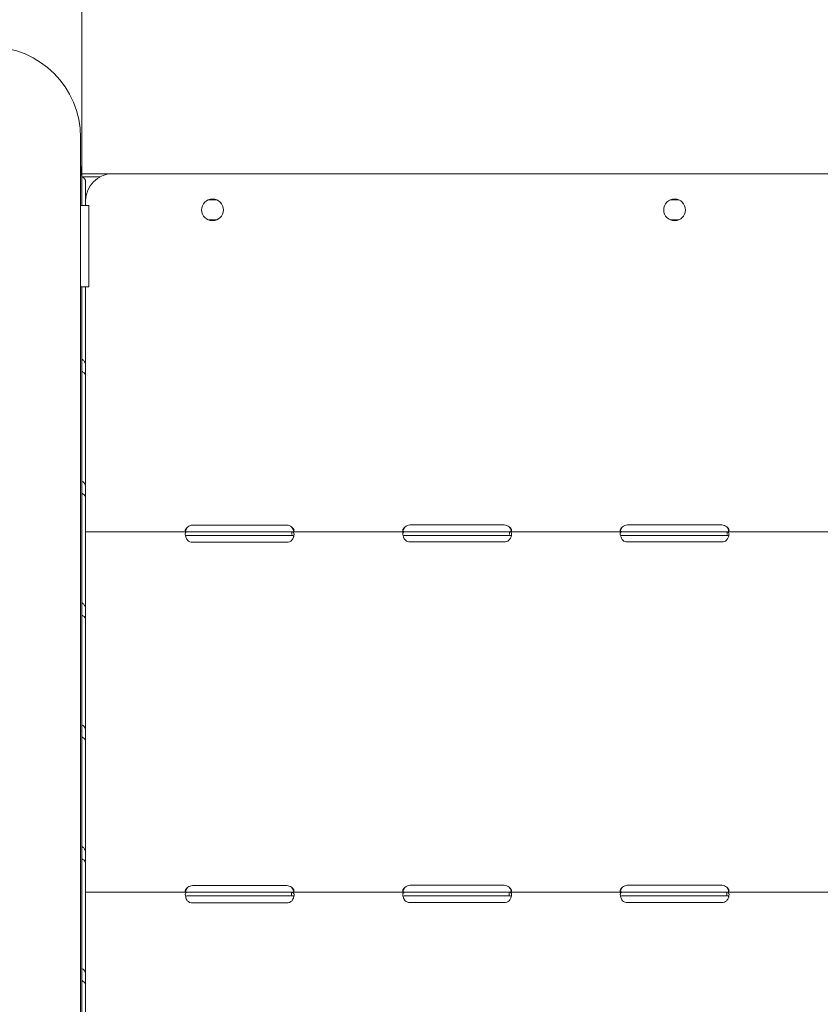
# Model space of a CAD drawing. Units: millimetres. Extents: x 0 to 146557, y 0 to 14215.
# Drawn here: x 142366 to 142807, y 9968 to 10512 of the extents above; entities that cross this region are included whole.
import ezdxf

# ---------------------------------------------------------------- set-up
doc = ezdxf.new("R2010")
doc.units = ezdxf.units.MM

msp = doc.modelspace()

# ---------------------------------------------------------------- linework, layer by layer
at = {"color": 0, "linetype": 'Continuous', "lineweight": 0, "extrusion": (0, 1, 0)}
for p, q in [((142399.95, 10934.69), (142399.95, 10420.72)), ((142399.19, 10446.53), (142399.19, 9937.78)), ((143053.9, 10426.53), (142399.95, 10426.53)), ((142410.13, 10424.88), (142400.21, 10424.88)), ((142416.97, 10426.52), (143036.97, 10426.52)), ((142399.95, 10420.72), (142399.95, 10409.02)), ((142401.97, 10422.17), (142401.97, 10409.02)), ((142469.57, 10412.02), (142474.36, 10412.02)), ((142724.57, 10412.02), (142729.36, 10412.02)), ((142399.19, 10409.02), (142403.76, 10409.02)), ((142403.76, 10364.02), (142403.76, 10409.02)), ((142474.36, 10401.02), (142469.57, 10401.02)), ((142729.36, 10401.02), (142724.57, 10401.02)), ((142399.19, 10364.02), (142403.76, 10364.02)), ((142399.95, 10364.02), (142399.95, 9522.15)), ((142401.97, 10364.02), (142401.97, 10320.67)), ((142399.97, 10320.67), (142399.97, 10317.45)), ((142401.97, 10320.67), (142401.97, 10315.2)), ((142401.97, 10315.2), (142401.97, 10253.43)), ((142399.97, 10253.43), (142399.97, 10250.21)), ((142401.97, 10253.43), (142401.97, 10247.95)), ((142401.97, 10247.95), (142401.97, 10228.91)), ((142460.97, 10232.54), (142512.97, 10232.54)), ((142580.97, 10232.7), (142632.97, 10232.7)), ((142700.97, 10232.7), (142752.97, 10232.7)), ((142458.22, 10228.91), (142401.97, 10228.91)), ((142401.97, 10228.91), (142401.97, 10224.21)), ((142458.22, 10228.91), (142460.97, 10228.91)), ((142458.22, 10226.91), (142460.97, 10226.91)), ((142460.97, 10228.91), (142512.97, 10228.91)), ((142460.97, 10226.91), (142512.97, 10226.91)), ((142512.97, 10228.91), (142515.72, 10228.91)), ((142512.97, 10226.91), (142515.72, 10226.91)), ((142515.72, 10227.33), (142515.72, 10228.91)), ((142578.05, 10228.91), (142515.72, 10228.91)), ((142578.05, 10228.91), (142580.97, 10228.91)), ((142578.05, 10226.91), (142580.97, 10226.91)), ((142580.97, 10228.91), (142632.97, 10228.91)), ((142580.97, 10226.91), (142632.97, 10226.91)), ((142632.97, 10228.91), (142635.88, 10228.91)), ((142632.97, 10226.91), (142635.88, 10226.91)), ((142635.88, 10227.32), (142635.88, 10228.91)), ((142698.06, 10228.91), (142635.88, 10228.91)), ((142698.06, 10228.91), (142700.97, 10228.91)), ((142698.06, 10226.91), (142700.97, 10226.91)), ((142700.97, 10228.91), (142752.97, 10228.91)), ((142700.97, 10226.91), (142752.97, 10226.91)), ((142752.97, 10228.91), (142755.88, 10228.91)), ((142752.97, 10226.91), (142755.88, 10226.91)), ((142755.88, 10227.32), (142755.88, 10228.91)), ((142818.05, 10228.91), (142755.88, 10228.91)), ((142401.97, 10223.42), (142401.97, 10224.21)), ((142401.97, 10223.42), (142401.97, 10186.18)), ((142512.97, 10223.11), (142460.97, 10223.11)), ((142632.97, 10223.28), (142580.97, 10223.28)), ((142752.97, 10223.28), (142700.97, 10223.28)), ((142399.97, 10186.18), (142399.97, 10182.96)), ((142401.97, 10186.18), (142401.97, 10180.71)), ((142401.97, 10180.71), (142401.97, 10118.93)), ((142399.97, 10118.93), (142399.97, 10115.71)), ((142401.97, 10118.93), (142401.97, 10113.46)), ((142401.97, 10113.46), (142401.97, 10051.69)), ((142399.97, 10051.69), (142399.97, 10048.47)), ((142401.97, 10051.69), (142401.97, 10046.22)), ((142401.97, 10046.22), (142401.97, 10030.02)), ((142460.97, 10033.64), (142512.97, 10033.64)), ((142580.97, 10033.81), (142632.97, 10033.81)), ((142700.97, 10033.81), (142752.97, 10033.81)), ((142458.41, 10030.02), (142401.97, 10030.02)), ((142401.97, 10030.02), (142401.97, 10025.32)), ((142458.41, 10030.02), (142460.97, 10030.02)), ((142458.41, 10028.02), (142460.97, 10028.02)), ((142460.97, 10030.02), (142512.97, 10030.02)), ((142460.97, 10028.02), (142512.97, 10028.02)), ((142512.97, 10030.02), (142515.53, 10030.02)), ((142512.97, 10028.02), (142515.53, 10028.02)), ((142515.53, 10028.44), (142515.53, 10030.02)), ((142578.22, 10030.02), (142515.53, 10030.02)), ((142578.22, 10030.02), (142580.97, 10030.02)), ((142578.22, 10028.02), (142580.97, 10028.02)), ((142580.97, 10030.02), (142632.97, 10030.02)), ((142580.97, 10028.02), (142632.97, 10028.02)), ((142632.97, 10030.02), (142635.72, 10030.02)), ((142632.97, 10028.02), (142635.72, 10028.02)), ((142635.72, 10028.44), (142635.72, 10030.02)), ((142698.22, 10030.02), (142635.72, 10030.02)), ((142698.22, 10030.02), (142700.97, 10030.02)), ((142698.22, 10028.02), (142700.97, 10028.02)), ((142700.97, 10030.02), (142752.97, 10030.02)), ((142700.97, 10028.02), (142752.97, 10028.02)), ((142752.97, 10030.02), (142755.71, 10030.02)), ((142752.97, 10028.02), (142755.71, 10028.02)), ((142755.71, 10028.44), (142755.71, 10030.02)), ((142818.22, 10030.02), (142755.71, 10030.02)), ((142401.97, 10024.47), (142401.97, 10025.32)), ((142401.97, 10024.47), (142401.97, 9984.44)), ((142512.97, 10024.06), (142460.97, 10024.06)), ((142632.97, 10024.22), (142580.97, 10024.22)), ((142752.97, 10024.22), (142700.97, 10024.22)), ((142399.97, 9984.44), (142399.97, 9981.22)), ((142401.97, 9984.44), (142401.97, 9978.97)), ((142401.97, 9978.97), (142401.97, 9917.2))]:
    msp.add_line(p, q, dxfattribs=at)
at = {"color": 0, "linetype": 'Continuous', "lineweight": 0, "extrusion": (0, 0, -1)}
for centre in [(-142471.97, 10406.52), (-142726.97, 10406.52)]:
    msp.add_circle(centre, 6, dxfattribs=at)
for centre, radius, start, end in [((-142349.19, 10446.53), 50, 90, 180), ((-142324.95, 10420.72), 75, 171.8619, 180), ((-142416.97, 10411.52), 15, 0, 90), ((-142460.97, 10228.54), 4, 50.1708, 90), ((-142512.97, 10228.54), 4, 90, 129.8292), ((-142580.97, 10228.7), 4, 46.5932, 90), ((-142632.97, 10228.7), 4, 90, 133.4068), ((-142700.97, 10228.7), 4, 46.6638, 90), ((-142752.97, 10228.7), 4, 90, 133.3362), ((-142460.97, 10227.11), 4, 270, 313.4068), ((-142512.97, 10227.11), 4, 226.5932, 270), ((-142580.97, 10227.28), 4, 270, 309.8292), ((-142632.97, 10227.28), 4, 230.1708, 270), ((-142700.97, 10227.28), 4, 270, 309.9048), ((-142752.97, 10227.28), 4, 230.0952, 270), ((-142460.97, 10029.64), 4, 50.1708, 90), ((-142512.97, 10029.64), 4, 90, 129.8292), ((-142580.97, 10029.81), 4, 46.5932, 90), ((-142632.97, 10029.81), 4, 90, 133.4068), ((-142700.97, 10029.81), 4, 46.6638, 90), ((-142752.97, 10029.81), 4, 90, 133.3362), ((-142460.97, 10028.06), 4, 270, 316.7621), ((-142512.97, 10028.06), 4, 223.2379, 270), ((-142580.97, 10028.22), 4, 270, 313.4068), ((-142632.97, 10028.22), 4, 226.5932, 270), ((-142700.97, 10028.22), 4, 270, 313.4773), ((-142752.97, 10028.22), 4, 226.5227, 270)]:
    msp.add_arc(centre, radius, start, end, dxfattribs=at)
msp.add_ellipse((142397.27, 10422.17), major_axis=(4.7, 0), ratio=0.740139, start_param=-0.963817, end_param=0, dxfattribs=at)
at = {"color": 0, "linetype": 'Continuous', "lineweight": 0}
for points, knots in [([(142401.97, 10320.67), (142401.97, 10321.31), (142401.86, 10321.9), (142401.41, 10322.93), (142401.08, 10323.37), (142400.44, 10323.87), (142400.2, 10324), (142399.95, 10324.11)], [0, 0, 0, 0, 0.25, 0.25, 0.5, 0.5, 0.6254297, 0.6254297, 0.6254297, 0.6254297]), ([(142399.95, 10317.46), (142400.15, 10317.34), (142400.34, 10317.22), (142400.97, 10316.77), (142401.33, 10316.44), (142401.83, 10315.79), (142401.97, 10315.47), (142401.97, 10315.2)], [0.3985364, 0.3985364, 0.3985364, 0.3985364, 0.5, 0.5, 0.75, 0.75, 1, 1, 1, 1]), ([(142401.97, 10253.43), (142401.97, 10254.06), (142401.86, 10254.66), (142401.41, 10255.69), (142401.08, 10256.13), (142400.44, 10256.62), (142400.2, 10256.76), (142399.95, 10256.86)], [0, 0, 0, 0, 0.25, 0.25, 0.5, 0.5, 0.6254297, 0.6254297, 0.6254297, 0.6254297]), ([(142399.95, 10250.22), (142400.15, 10250.1), (142400.34, 10249.97), (142400.97, 10249.53), (142401.33, 10249.19), (142401.83, 10248.54), (142401.97, 10248.23), (142401.97, 10247.95)], [0.3985364, 0.3985364, 0.3985364, 0.3985364, 0.5, 0.5, 0.75, 0.75, 1, 1, 1, 1]), ([(142458.41, 10231.61), (142457.96, 10231.33), (142457.62, 10231.01), (142457.26, 10230.52), (142457.16, 10230.36), (142457.06, 10230.11), (142457.04, 10230.03), (142457.01, 10229.92), (142457, 10229.88), (142456.98, 10229.8), (142456.98, 10229.76), (142456.96, 10229.58), (142456.97, 10229.46), (142457.02, 10229.3), (142457.05, 10229.25), (142457.1, 10229.19), (142457.11, 10229.17), (142457.14, 10229.14), (142457.15, 10229.13), (142457.16, 10229.12), (142457.17, 10229.12), (142457.18, 10229.11), (142457.18, 10229.11), (142457.18, 10229.11), (142457.19, 10229.1), (142457.19, 10229.1), (142457.19, 10229.1), (142457.26, 10229.05), (142457.36, 10229.01), (142457.65, 10228.93), (142457.83, 10228.91), (142458.05, 10228.91)], [0, 0, 0, 0, 0.25, 0.25, 0.375, 0.375, 0.4375, 0.4375, 0.46875, 0.46875, 0.5, 0.5, 0.625, 0.625, 0.6875, 0.6875, 0.71875, 0.71875, 0.734375, 0.734375, 0.742188, 0.742188, 0.746094, 0.746094, 0.748047, 0.748047, 0.75, 0.75, 0.875, 0.875, 1, 1, 1, 1]), ([(142458.22, 10228.91), (142457.8, 10228.91), (142457.49, 10228.82), (142457.18, 10228.5), (142457.1, 10228.36), (142457.02, 10228.09), (142457, 10227.99), (142456.98, 10227.83), (142456.98, 10227.77), (142456.97, 10227.69), (142456.97, 10227.66), (142456.97, 10227.61), (142456.97, 10227.6), (142456.97, 10227.57), (142456.97, 10227.57), (142456.97, 10227.55), (142456.97, 10227.54), (142456.97, 10227.08), (142457.07, 10226.55), (142457.49, 10225.41), (142457.8, 10224.8), (142458.22, 10224.21)], [0, 0, 0, 0, 0.25, 0.25, 0.375, 0.375, 0.4375, 0.4375, 0.46875, 0.46875, 0.484375, 0.484375, 0.492188, 0.492188, 0.496094, 0.496094, 0.5, 0.5, 0.75, 0.75, 1, 1, 1, 1]), ([(142458.41, 10231.61), (142457.96, 10231.12), (142457.62, 10230.57), (142457.26, 10229.73), (142457.17, 10229.45), (142457.1, 10229.18)], [0, 0, 0, 0, 0.25, 0.25, 0.370353, 0.370353, 0.370353, 0.370353]), ([(142458.22, 10226.91), (142457.8, 10226.91), (142457.49, 10226.86), (142457.21, 10226.69), (142457.15, 10226.64), (142457.1, 10226.57)], [0, 0, 0, 0, 0.25, 0.25, 0.3385106, 0.3385106, 0.3385106, 0.3385106]), ([(142515.88, 10228.91), (142516.27, 10228.91), (142516.56, 10228.96), (142516.92, 10229.23), (142516.99, 10229.43), (142516.94, 10229.87), (142516.9, 10230.03), (142516.81, 10230.26), (142516.77, 10230.34), (142516.7, 10230.47), (142516.68, 10230.51), (142516.64, 10230.57), (142516.63, 10230.59), (142516.61, 10230.62), (142516.6, 10230.63), (142516.59, 10230.64), (142516.58, 10230.65), (142516.58, 10230.65), (142516.58, 10230.66), (142516.57, 10230.66), (142516.57, 10230.66), (142516.49, 10230.78), (142516.36, 10230.92), (142516.01, 10231.24), (142515.79, 10231.41), (142515.53, 10231.61)], [0, 0, 0, 0, 0.25, 0.25, 0.5, 0.5, 0.625, 0.625, 0.6875, 0.6875, 0.71875, 0.71875, 0.734375, 0.734375, 0.742188, 0.742188, 0.746094, 0.746094, 0.748047, 0.748047, 0.75, 0.75, 0.875, 0.875, 1, 1, 1, 1]), ([(142516.83, 10229.18), (142516.8, 10229.3), (142516.76, 10229.42), (142516.7, 10229.62), (142516.67, 10229.72), (142516.62, 10229.84), (142516.6, 10229.91), (142516.58, 10229.94), (142516.58, 10229.95), (142516.57, 10229.96), (142516.57, 10229.96), (142516.49, 10230.17), (142516.36, 10230.41), (142516.01, 10230.96), (142515.79, 10231.27), (142515.53, 10231.61)], [0.6320889, 0.6320889, 0.6320889, 0.6320889, 0.6875, 0.6875, 0.71875, 0.734375, 0.7421875, 0.7460937, 0.7480469, 0.7480469, 0.75, 0.75, 0.875, 0.875, 1, 1, 1, 1]), ([(142515.72, 10224.21), (142516.13, 10224.72), (142516.45, 10225.29), (142516.76, 10226.16), (142516.84, 10226.44), (142516.91, 10226.87), (142516.93, 10227), (142516.95, 10227.21), (142516.96, 10227.27), (142516.96, 10227.37), (142516.96, 10227.4), (142516.97, 10227.45), (142516.97, 10227.47), (142516.97, 10227.49), (142516.97, 10227.5), (142516.97, 10227.51), (142516.97, 10227.52), (142516.97, 10227.98), (142516.86, 10228.33), (142516.44, 10228.8), (142516.13, 10228.91), (142515.72, 10228.91)], [0, 0, 0, 0, 0.25, 0.25, 0.375, 0.375, 0.4375, 0.4375, 0.46875, 0.46875, 0.484375, 0.484375, 0.492188, 0.492188, 0.496094, 0.496094, 0.5, 0.5, 0.75, 0.75, 1, 1, 1, 1]), ([(142516.85, 10226.53), (142516.8, 10226.6), (142516.73, 10226.66), (142516.44, 10226.84), (142516.13, 10226.91), (142515.72, 10226.91)], [0.6532688, 0.6532688, 0.6532688, 0.6532688, 0.75, 0.75, 1, 1, 1, 1]), ([(142578.22, 10231.61), (142577.8, 10231.31), (142577.49, 10230.99), (142577.18, 10230.49), (142577.1, 10230.32), (142577.02, 10230.08), (142577, 10230), (142576.97, 10229.85), (142576.97, 10229.77), (142576.97, 10229.56), (142576.99, 10229.44), (142577.07, 10229.28), (142577.1, 10229.24), (142577.16, 10229.18), (142577.18, 10229.16), (142577.21, 10229.13), (142577.22, 10229.12), (142577.24, 10229.11), (142577.25, 10229.11), (142577.25, 10229.1), (142577.26, 10229.1), (142577.26, 10229.09), (142577.26, 10229.09), (142577.27, 10229.09), (142577.27, 10229.09), (142577.34, 10229.04), (142577.46, 10229), (142577.78, 10228.93), (142577.98, 10228.91), (142578.22, 10228.91)], [0, 0, 0, 0, 0.25, 0.25, 0.375, 0.375, 0.4375, 0.4375, 0.5, 0.5, 0.625, 0.625, 0.6875, 0.6875, 0.71875, 0.71875, 0.734375, 0.734375, 0.742188, 0.742188, 0.746094, 0.746094, 0.748047, 0.748047, 0.75, 0.75, 0.875, 0.875, 1, 1, 1, 1]), ([(142578.05, 10228.91), (142577.65, 10228.91), (142577.36, 10228.81), (142577.09, 10228.45), (142577.03, 10228.29), (142576.98, 10228.01), (142576.97, 10227.9), (142576.97, 10227.73), (142576.97, 10227.67), (142576.97, 10227.58), (142576.97, 10227.55), (142576.97, 10227.5), (142576.97, 10227.48), (142576.98, 10227.46), (142576.98, 10227.45), (142576.98, 10227.43), (142576.98, 10227.42), (142577.02, 10226.96), (142577.15, 10226.43), (142577.63, 10225.33), (142577.97, 10224.76), (142578.41, 10224.21)], [0, 0, 0, 0, 0.25, 0.25, 0.375, 0.375, 0.4375, 0.4375, 0.46875, 0.46875, 0.484375, 0.484375, 0.492188, 0.492188, 0.496094, 0.496094, 0.5, 0.5, 0.75, 0.75, 1, 1, 1, 1]), ([(142578.22, 10231.61), (142577.8, 10231.09), (142577.49, 10230.52), (142577.2, 10229.72), (142577.13, 10229.49), (142577.08, 10229.27)], [0, 0, 0, 0, 0.25, 0.25, 0.3487473, 0.3487473, 0.3487473, 0.3487473]), ([(142578.05, 10226.91), (142577.65, 10226.91), (142577.36, 10226.85), (142577.16, 10226.69), (142577.14, 10226.68), (142577.12, 10226.65)], [0, 0, 0, 0, 0.25, 0.25, 0.2834471, 0.2834471, 0.2834471, 0.2834471]), ([(142635.53, 10224.21), (142635.96, 10224.68), (142636.3, 10225.22), (142636.66, 10226.05), (142636.75, 10226.33), (142636.86, 10226.75), (142636.88, 10226.88), (142636.92, 10227.09), (142636.93, 10227.15), (142636.94, 10227.25), (142636.94, 10227.28), (142636.95, 10227.33), (142636.95, 10227.35), (142636.95, 10227.38), (142636.95, 10227.4), (142636.99, 10227.89), (142636.92, 10228.27), (142636.56, 10228.78), (142636.28, 10228.91), (142635.88, 10228.91)], [0, 0, 0, 0, 0.25, 0.25, 0.375, 0.375, 0.4375, 0.4375, 0.46875, 0.46875, 0.484375, 0.484375, 0.492188, 0.492188, 0.5, 0.5, 0.75, 0.75, 1, 1, 1, 1]), ([(142635.72, 10228.91), (142636.13, 10228.91), (142636.45, 10228.96), (142636.76, 10229.15), (142636.84, 10229.23), (142636.91, 10229.38), (142636.93, 10229.44), (142636.96, 10229.56), (142636.97, 10229.63), (142636.97, 10229.84), (142636.94, 10230), (142636.86, 10230.23), (142636.83, 10230.31), (142636.78, 10230.44), (142636.76, 10230.48), (142636.72, 10230.54), (142636.71, 10230.56), (142636.69, 10230.59), (142636.69, 10230.6), (142636.68, 10230.61), (142636.68, 10230.62), (142636.67, 10230.62), (142636.67, 10230.63), (142636.67, 10230.63), (142636.67, 10230.64), (142636.59, 10230.76), (142636.47, 10230.9), (142636.16, 10231.22), (142635.96, 10231.41), (142635.72, 10231.61)], [0, 0, 0, 0, 0.25, 0.25, 0.375, 0.375, 0.4375, 0.4375, 0.5, 0.5, 0.625, 0.625, 0.6875, 0.6875, 0.71875, 0.71875, 0.734375, 0.734375, 0.742188, 0.742188, 0.746094, 0.746094, 0.748047, 0.748047, 0.75, 0.75, 0.875, 0.875, 1, 1, 1, 1]), ([(142636.85, 10229.27), (142636.83, 10229.34), (142636.82, 10229.42), (142636.78, 10229.57), (142636.75, 10229.67), (142636.71, 10229.79), (142636.69, 10229.86), (142636.67, 10229.89), (142636.67, 10229.9), (142636.67, 10229.91), (142636.67, 10229.91), (142636.59, 10230.13), (142636.47, 10230.37), (142636.16, 10230.93), (142635.96, 10231.26), (142635.72, 10231.61)], [0.6532396, 0.6532396, 0.6532396, 0.6532396, 0.6875, 0.6875, 0.71875, 0.734375, 0.7421875, 0.7460938, 0.7480469, 0.7480469, 0.75, 0.75, 0.875, 0.875, 1, 1, 1, 1]), ([(142635.72, 10228.91), (142636.13, 10228.91), (142636.45, 10228.96), (142636.68, 10229.1), (142636.7, 10229.11), (142636.72, 10229.12)], [0, 0, 0, 0, 0.25, 0.25, 0.2763951, 0.2763951, 0.2763951, 0.2763951]), ([(142636.82, 10226.61), (142636.8, 10226.64), (142636.77, 10226.66), (142636.56, 10226.83), (142636.28, 10226.91), (142635.88, 10226.91)], [0.7090752, 0.7090752, 0.7090752, 0.7090752, 0.75, 0.75, 1, 1, 1, 1]), ([(142698.22, 10231.61), (142697.8, 10231.31), (142697.49, 10230.99), (142697.18, 10230.49), (142697.1, 10230.32), (142697.02, 10230.08), (142697, 10230), (142696.97, 10229.85), (142696.97, 10229.77), (142696.97, 10229.56), (142696.99, 10229.44), (142697.07, 10229.28), (142697.1, 10229.24), (142697.16, 10229.18), (142697.18, 10229.16), (142697.21, 10229.13), (142697.22, 10229.12), (142697.24, 10229.11), (142697.24, 10229.11), (142697.25, 10229.1), (142697.26, 10229.1), (142697.26, 10229.09), (142697.26, 10229.09), (142697.27, 10229.09), (142697.27, 10229.09), (142697.34, 10229.04), (142697.46, 10229), (142697.77, 10228.93), (142697.97, 10228.91), (142698.21, 10228.91)], [0, 0, 0, 0, 0.25, 0.25, 0.375, 0.375, 0.4375, 0.4375, 0.5, 0.5, 0.625, 0.625, 0.6875, 0.6875, 0.71875, 0.71875, 0.734375, 0.734375, 0.742188, 0.742188, 0.746094, 0.746094, 0.748047, 0.748047, 0.75, 0.75, 0.875, 0.875, 1, 1, 1, 1]), ([(142698.06, 10228.91), (142697.66, 10228.91), (142697.36, 10228.81), (142697.1, 10228.45), (142697.03, 10228.3), (142696.98, 10228.01), (142696.97, 10227.9), (142696.97, 10227.73), (142696.97, 10227.67), (142696.97, 10227.58), (142696.97, 10227.55), (142696.97, 10227.5), (142696.97, 10227.48), (142696.98, 10227.46), (142696.98, 10227.45), (142696.98, 10227.44), (142696.98, 10227.43), (142697.01, 10226.96), (142697.15, 10226.43), (142697.63, 10225.33), (142697.96, 10224.76), (142698.4, 10224.21)], [0, 0, 0, 0, 0.25, 0.25, 0.375, 0.375, 0.4375, 0.4375, 0.46875, 0.46875, 0.484375, 0.484375, 0.492188, 0.492188, 0.496094, 0.496094, 0.5, 0.5, 0.75, 0.75, 1, 1, 1, 1]), ([(142698.22, 10231.61), (142697.8, 10231.09), (142697.49, 10230.53), (142697.2, 10229.72), (142697.13, 10229.49), (142697.08, 10229.27)], [0, 0, 0, 0, 0.25, 0.25, 0.3492031, 0.3492031, 0.3492031, 0.3492031]), ([(142698.06, 10226.91), (142697.66, 10226.91), (142697.36, 10226.85), (142697.16, 10226.69), (142697.14, 10226.67), (142697.12, 10226.65)], [0, 0, 0, 0, 0.25, 0.25, 0.2845562, 0.2845562, 0.2845562, 0.2845562]), ([(142755.53, 10224.21), (142755.97, 10224.68), (142756.3, 10225.22), (142756.66, 10226.05), (142756.75, 10226.33), (142756.86, 10226.75), (142756.89, 10226.89), (142756.92, 10227.09), (142756.93, 10227.15), (142756.94, 10227.25), (142756.94, 10227.29), (142756.95, 10227.34), (142756.95, 10227.35), (142756.95, 10227.38), (142756.95, 10227.4), (142756.99, 10227.89), (142756.92, 10228.27), (142756.56, 10228.78), (142756.27, 10228.91), (142755.88, 10228.91)], [0, 0, 0, 0, 0.25, 0.25, 0.375, 0.375, 0.4375, 0.4375, 0.46875, 0.46875, 0.484375, 0.484375, 0.492188, 0.492188, 0.5, 0.5, 0.75, 0.75, 1, 1, 1, 1]), ([(142755.72, 10228.91), (142756.14, 10228.91), (142756.45, 10228.96), (142756.76, 10229.15), (142756.84, 10229.23), (142756.92, 10229.38), (142756.93, 10229.44), (142756.96, 10229.56), (142756.97, 10229.63), (142756.97, 10229.84), (142756.94, 10230), (142756.86, 10230.23), (142756.83, 10230.31), (142756.78, 10230.44), (142756.75, 10230.48), (142756.72, 10230.54), (142756.71, 10230.56), (142756.69, 10230.59), (142756.69, 10230.6), (142756.68, 10230.61), (142756.67, 10230.62), (142756.67, 10230.63), (142756.67, 10230.63), (142756.67, 10230.63), (142756.66, 10230.64), (142756.59, 10230.76), (142756.47, 10230.9), (142756.16, 10231.22), (142755.95, 10231.41), (142755.71, 10231.61)], [0, 0, 0, 0, 0.25, 0.25, 0.375, 0.375, 0.4375, 0.4375, 0.5, 0.5, 0.625, 0.625, 0.6875, 0.6875, 0.71875, 0.71875, 0.734375, 0.734375, 0.742188, 0.742188, 0.746094, 0.746094, 0.748047, 0.748047, 0.75, 0.75, 0.875, 0.875, 1, 1, 1, 1]), ([(142756.85, 10229.26), (142756.83, 10229.34), (142756.82, 10229.42), (142756.78, 10229.57), (142756.74, 10229.67), (142756.7, 10229.8), (142756.68, 10229.86), (142756.67, 10229.89), (142756.67, 10229.9), (142756.67, 10229.91), (142756.66, 10229.92), (142756.59, 10230.13), (142756.47, 10230.37), (142756.16, 10230.94), (142755.95, 10231.26), (142755.71, 10231.61)], [0.652795, 0.652795, 0.652795, 0.652795, 0.6875, 0.6875, 0.71875, 0.734375, 0.7421875, 0.7460937, 0.7480469, 0.7480469, 0.75, 0.75, 0.875, 0.875, 1, 1, 1, 1]), ([(142755.72, 10228.91), (142756.14, 10228.91), (142756.45, 10228.96), (142756.68, 10229.1), (142756.7, 10229.11), (142756.72, 10229.13)], [0, 0, 0, 0, 0.25, 0.25, 0.2764725, 0.2764725, 0.2764725, 0.2764725]), ([(142756.82, 10226.61), (142756.8, 10226.64), (142756.77, 10226.66), (142756.56, 10226.83), (142756.27, 10226.91), (142755.88, 10226.91)], [0.7079599, 0.7079599, 0.7079599, 0.7079599, 0.75, 0.75, 1, 1, 1, 1]), ([(142401.97, 10186.18), (142401.97, 10186.82), (142401.86, 10187.41), (142401.41, 10188.44), (142401.08, 10188.88), (142400.44, 10189.37), (142400.2, 10189.51), (142399.95, 10189.62)], [0, 0, 0, 0, 0.25, 0.25, 0.5, 0.5, 0.6254297, 0.6254297, 0.6254297, 0.6254297]), ([(142399.95, 10182.97), (142400.15, 10182.85), (142400.34, 10182.73), (142400.97, 10182.28), (142401.33, 10181.95), (142401.83, 10181.3), (142401.97, 10180.98), (142401.97, 10180.71)], [0.3985364, 0.3985364, 0.3985364, 0.3985364, 0.5, 0.5, 0.75, 0.75, 1, 1, 1, 1]), ([(142401.97, 10118.93), (142401.97, 10119.57), (142401.86, 10120.17), (142401.41, 10121.2), (142401.08, 10121.64), (142400.44, 10122.13), (142400.2, 10122.27), (142399.95, 10122.37)], [0, 0, 0, 0, 0.25, 0.25, 0.5, 0.5, 0.6254297, 0.6254297, 0.6254297, 0.6254297]), ([(142399.95, 10115.73), (142400.15, 10115.6), (142400.34, 10115.48), (142400.97, 10115.04), (142401.33, 10114.7), (142401.83, 10114.05), (142401.97, 10113.73), (142401.97, 10113.46)], [0.3985364, 0.3985364, 0.3985364, 0.3985364, 0.5, 0.5, 0.75, 0.75, 1, 1, 1, 1]), ([(142401.97, 10051.69), (142401.97, 10052.33), (142401.86, 10052.92), (142401.41, 10053.95), (142401.08, 10054.39), (142400.44, 10054.88), (142400.2, 10055.02), (142399.95, 10055.13)], [0, 0, 0, 0, 0.25, 0.25, 0.5, 0.5, 0.6254297, 0.6254297, 0.6254297, 0.6254297]), ([(142399.95, 10048.48), (142400.15, 10048.36), (142400.34, 10048.23), (142400.97, 10047.79), (142401.33, 10047.46), (142401.83, 10046.81), (142401.97, 10046.49), (142401.97, 10046.22)], [0.3985364, 0.3985364, 0.3985364, 0.3985364, 0.5, 0.5, 0.75, 0.75, 1, 1, 1, 1]), ([(142458.41, 10032.72), (142457.96, 10032.44), (142457.62, 10032.12), (142457.26, 10031.63), (142457.16, 10031.47), (142457.06, 10031.22), (142457.04, 10031.14), (142457.01, 10031.02), (142457, 10030.99), (142456.98, 10030.91), (142456.98, 10030.87), (142456.96, 10030.69), (142456.97, 10030.57), (142457.02, 10030.41), (142457.05, 10030.36), (142457.1, 10030.3), (142457.11, 10030.28), (142457.14, 10030.25), (142457.15, 10030.24), (142457.16, 10030.23), (142457.17, 10030.22), (142457.18, 10030.22), (142457.18, 10030.22), (142457.18, 10030.21), (142457.19, 10030.21), (142457.19, 10030.21), (142457.19, 10030.21), (142457.26, 10030.16), (142457.36, 10030.11), (142457.65, 10030.04), (142457.83, 10030.02), (142458.05, 10030.02)], [0, 0, 0, 0, 0.25, 0.25, 0.375, 0.375, 0.4375, 0.4375, 0.46875, 0.46875, 0.5, 0.5, 0.625, 0.625, 0.6875, 0.6875, 0.71875, 0.71875, 0.734375, 0.734375, 0.742188, 0.742188, 0.746094, 0.746094, 0.748047, 0.748047, 0.75, 0.75, 0.875, 0.875, 1, 1, 1, 1]), ([(142458.41, 10032.72), (142457.96, 10032.23), (142457.62, 10031.68), (142457.26, 10030.84), (142457.17, 10030.56), (142457.1, 10030.29)], [0, 0, 0, 0, 0.25, 0.25, 0.370353, 0.370353, 0.370353, 0.370353]), ([(142515.88, 10030.02), (142516.27, 10030.02), (142516.56, 10030.07), (142516.92, 10030.33), (142516.99, 10030.54), (142516.94, 10030.98), (142516.9, 10031.13), (142516.81, 10031.37), (142516.77, 10031.45), (142516.7, 10031.57), (142516.68, 10031.61), (142516.64, 10031.67), (142516.63, 10031.69), (142516.61, 10031.72), (142516.6, 10031.73), (142516.59, 10031.75), (142516.58, 10031.75), (142516.58, 10031.76), (142516.58, 10031.76), (142516.57, 10031.77), (142516.57, 10031.77), (142516.49, 10031.89), (142516.36, 10032.03), (142516.01, 10032.35), (142515.79, 10032.52), (142515.53, 10032.72)], [0, 0, 0, 0, 0.25, 0.25, 0.5, 0.5, 0.625, 0.625, 0.6875, 0.6875, 0.71875, 0.71875, 0.734375, 0.734375, 0.742188, 0.742188, 0.746094, 0.746094, 0.748047, 0.748047, 0.75, 0.75, 0.875, 0.875, 1, 1, 1, 1]), ([(142516.83, 10030.29), (142516.8, 10030.41), (142516.76, 10030.53), (142516.7, 10030.73), (142516.67, 10030.83), (142516.62, 10030.95), (142516.6, 10031.01), (142516.58, 10031.04), (142516.58, 10031.06), (142516.57, 10031.07), (142516.57, 10031.07), (142516.49, 10031.28), (142516.36, 10031.52), (142516.01, 10032.07), (142515.79, 10032.38), (142515.53, 10032.72)], [0.6320889, 0.6320889, 0.6320889, 0.6320889, 0.6875, 0.6875, 0.71875, 0.734375, 0.7421875, 0.7460937, 0.7480469, 0.7480469, 0.75, 0.75, 0.875, 0.875, 1, 1, 1, 1]), ([(142578.22, 10032.72), (142577.8, 10032.42), (142577.49, 10032.09), (142577.18, 10031.6), (142577.1, 10031.43), (142577.02, 10031.19), (142577, 10031.11), (142576.97, 10030.96), (142576.97, 10030.88), (142576.97, 10030.66), (142576.99, 10030.54), (142577.07, 10030.39), (142577.1, 10030.35), (142577.16, 10030.28), (142577.18, 10030.27), (142577.21, 10030.24), (142577.22, 10030.23), (142577.24, 10030.22), (142577.25, 10030.21), (142577.25, 10030.21), (142577.26, 10030.21), (142577.26, 10030.2), (142577.26, 10030.2), (142577.27, 10030.2), (142577.27, 10030.2), (142577.34, 10030.15), (142577.46, 10030.11), (142577.78, 10030.04), (142577.98, 10030.02), (142578.22, 10030.02)], [0, 0, 0, 0, 0.25, 0.25, 0.375, 0.375, 0.4375, 0.4375, 0.5, 0.5, 0.625, 0.625, 0.6875, 0.6875, 0.71875, 0.71875, 0.734375, 0.734375, 0.742188, 0.742188, 0.746094, 0.746094, 0.748047, 0.748047, 0.75, 0.75, 0.875, 0.875, 1, 1, 1, 1]), ([(142578.22, 10032.72), (142577.8, 10032.2), (142577.49, 10031.63), (142577.2, 10030.83), (142577.13, 10030.6), (142577.08, 10030.38)], [0, 0, 0, 0, 0.25, 0.25, 0.3487473, 0.3487473, 0.3487473, 0.3487473]), ([(142635.72, 10030.02), (142636.13, 10030.02), (142636.45, 10030.07), (142636.76, 10030.25), (142636.84, 10030.33), (142636.91, 10030.49), (142636.93, 10030.54), (142636.96, 10030.67), (142636.97, 10030.73), (142636.97, 10030.95), (142636.94, 10031.1), (142636.86, 10031.34), (142636.83, 10031.42), (142636.78, 10031.54), (142636.76, 10031.58), (142636.72, 10031.64), (142636.71, 10031.66), (142636.69, 10031.69), (142636.69, 10031.7), (142636.68, 10031.72), (142636.68, 10031.73), (142636.67, 10031.73), (142636.67, 10031.74), (142636.67, 10031.74), (142636.67, 10031.74), (142636.59, 10031.86), (142636.47, 10032.01), (142636.16, 10032.33), (142635.96, 10032.51), (142635.72, 10032.72)], [0, 0, 0, 0, 0.25, 0.25, 0.375, 0.375, 0.4375, 0.4375, 0.5, 0.5, 0.625, 0.625, 0.6875, 0.6875, 0.71875, 0.71875, 0.734375, 0.734375, 0.742188, 0.742188, 0.746094, 0.746094, 0.748047, 0.748047, 0.75, 0.75, 0.875, 0.875, 1, 1, 1, 1]), ([(142636.85, 10030.37), (142636.83, 10030.45), (142636.82, 10030.53), (142636.78, 10030.67), (142636.75, 10030.78), (142636.71, 10030.9), (142636.69, 10030.96), (142636.67, 10030.99), (142636.67, 10031.01), (142636.67, 10031.02), (142636.67, 10031.02), (142636.59, 10031.23), (142636.47, 10031.48), (142636.16, 10032.04), (142635.96, 10032.36), (142635.72, 10032.72)], [0.6532396, 0.6532396, 0.6532396, 0.6532396, 0.6875, 0.6875, 0.71875, 0.734375, 0.7421875, 0.7460938, 0.7480469, 0.7480469, 0.75, 0.75, 0.875, 0.875, 1, 1, 1, 1]), ([(142698.22, 10032.72), (142697.8, 10032.42), (142697.49, 10032.09), (142697.18, 10031.6), (142697.1, 10031.43), (142697.02, 10031.19), (142697, 10031.11), (142696.97, 10030.96), (142696.97, 10030.88), (142696.97, 10030.67), (142696.99, 10030.54), (142697.07, 10030.39), (142697.1, 10030.35), (142697.16, 10030.28), (142697.18, 10030.27), (142697.21, 10030.24), (142697.22, 10030.23), (142697.24, 10030.22), (142697.24, 10030.21), (142697.25, 10030.21), (142697.26, 10030.21), (142697.26, 10030.2), (142697.26, 10030.2), (142697.27, 10030.2), (142697.27, 10030.2), (142697.34, 10030.15), (142697.46, 10030.11), (142697.77, 10030.04), (142697.97, 10030.02), (142698.21, 10030.02)], [0, 0, 0, 0, 0.25, 0.25, 0.375, 0.375, 0.4375, 0.4375, 0.5, 0.5, 0.625, 0.625, 0.6875, 0.6875, 0.71875, 0.71875, 0.734375, 0.734375, 0.742188, 0.742188, 0.746094, 0.746094, 0.748047, 0.748047, 0.75, 0.75, 0.875, 0.875, 1, 1, 1, 1]), ([(142698.22, 10032.72), (142697.8, 10032.2), (142697.49, 10031.63), (142697.2, 10030.83), (142697.13, 10030.6), (142697.08, 10030.38)], [0, 0, 0, 0, 0.25, 0.25, 0.3492031, 0.3492031, 0.3492031, 0.3492031]), ([(142755.72, 10030.02), (142756.14, 10030.02), (142756.45, 10030.07), (142756.76, 10030.25), (142756.84, 10030.33), (142756.92, 10030.49), (142756.93, 10030.54), (142756.96, 10030.67), (142756.97, 10030.74), (142756.97, 10030.95), (142756.94, 10031.1), (142756.86, 10031.34), (142756.83, 10031.42), (142756.78, 10031.54), (142756.75, 10031.58), (142756.72, 10031.64), (142756.71, 10031.66), (142756.69, 10031.7), (142756.69, 10031.71), (142756.68, 10031.72), (142756.67, 10031.73), (142756.67, 10031.73), (142756.67, 10031.74), (142756.67, 10031.74), (142756.66, 10031.74), (142756.59, 10031.87), (142756.47, 10032.01), (142756.16, 10032.33), (142755.95, 10032.51), (142755.71, 10032.72)], [0, 0, 0, 0, 0.25, 0.25, 0.375, 0.375, 0.4375, 0.4375, 0.5, 0.5, 0.625, 0.625, 0.6875, 0.6875, 0.71875, 0.71875, 0.734375, 0.734375, 0.742188, 0.742188, 0.746094, 0.746094, 0.748047, 0.748047, 0.75, 0.75, 0.875, 0.875, 1, 1, 1, 1]), ([(142756.85, 10030.37), (142756.83, 10030.45), (142756.82, 10030.53), (142756.78, 10030.67), (142756.74, 10030.78), (142756.7, 10030.9), (142756.68, 10030.97), (142756.67, 10031), (142756.67, 10031.01), (142756.67, 10031.02), (142756.66, 10031.02), (142756.59, 10031.23), (142756.47, 10031.48), (142756.16, 10032.04), (142755.95, 10032.36), (142755.71, 10032.72)], [0.652795, 0.652795, 0.652795, 0.652795, 0.6875, 0.6875, 0.71875, 0.734375, 0.7421875, 0.7460937, 0.7480469, 0.7480469, 0.75, 0.75, 0.875, 0.875, 1, 1, 1, 1]), ([(142458.41, 10030.02), (142457.97, 10030.02), (142457.63, 10029.94), (142457.28, 10029.65), (142457.18, 10029.52), (142457.08, 10029.28), (142457.05, 10029.18), (142457.02, 10029.03), (142457.01, 10028.98), (142456.99, 10028.9), (142456.99, 10028.87), (142456.99, 10028.83), (142456.98, 10028.81), (142456.98, 10028.78), (142456.98, 10028.77), (142456.94, 10028.31), (142457.01, 10027.77), (142457.37, 10026.59), (142457.66, 10025.95), (142458.05, 10025.32)], [0, 0, 0, 0, 0.25, 0.25, 0.375, 0.375, 0.4375, 0.4375, 0.46875, 0.46875, 0.484375, 0.484375, 0.492188, 0.492188, 0.5, 0.5, 0.75, 0.75, 1, 1, 1, 1]), ([(142458.41, 10028.02), (142457.97, 10028.02), (142457.63, 10027.98), (142457.28, 10027.81), (142457.18, 10027.73), (142457.1, 10027.62), (142457.09, 10027.61), (142457.08, 10027.59)], [0, 0, 0, 0, 0.25, 0.25, 0.375, 0.375, 0.3945977, 0.3945977, 0.3945977, 0.3945977]), ([(142515.88, 10025.32), (142516.28, 10025.87), (142516.57, 10026.48), (142516.84, 10027.37), (142516.9, 10027.67), (142516.95, 10028.09), (142516.96, 10028.23), (142516.97, 10028.43), (142516.97, 10028.5), (142516.97, 10028.59), (142516.96, 10028.63), (142516.96, 10028.67), (142516.96, 10028.69), (142516.96, 10028.71), (142516.96, 10028.72), (142516.96, 10028.74), (142516.96, 10028.75), (142516.92, 10029.18), (142516.78, 10029.5), (142516.31, 10029.92), (142515.97, 10030.02), (142515.53, 10030.02)], [0, 0, 0, 0, 0.25, 0.25, 0.375, 0.375, 0.4375, 0.4375, 0.46875, 0.46875, 0.484375, 0.484375, 0.492188, 0.492188, 0.496094, 0.496094, 0.5, 0.5, 0.75, 0.75, 1, 1, 1, 1]), ([(142516.87, 10027.54), (142516.8, 10027.67), (142516.69, 10027.77), (142516.31, 10027.96), (142515.97, 10028.02), (142515.53, 10028.02)], [0.5949257, 0.5949257, 0.5949257, 0.5949257, 0.75, 0.75, 1, 1, 1, 1]), ([(142578.22, 10030.02), (142577.8, 10030.02), (142577.49, 10029.93), (142577.18, 10029.61), (142577.1, 10029.46), (142577.02, 10029.2), (142577, 10029.1), (142576.98, 10028.94), (142576.98, 10028.88), (142576.97, 10028.79), (142576.97, 10028.76), (142576.97, 10028.72), (142576.97, 10028.7), (142576.97, 10028.68), (142576.97, 10028.67), (142576.97, 10028.66), (142576.97, 10028.65), (142576.97, 10028.19), (142577.07, 10027.65), (142577.49, 10026.51), (142577.8, 10025.91), (142578.22, 10025.32)], [0, 0, 0, 0, 0.25, 0.25, 0.375, 0.375, 0.4375, 0.4375, 0.46875, 0.46875, 0.484375, 0.484375, 0.492188, 0.492188, 0.496094, 0.496094, 0.5, 0.5, 0.75, 0.75, 1, 1, 1, 1]), ([(142578.22, 10028.02), (142577.8, 10028.02), (142577.49, 10027.97), (142577.21, 10027.8), (142577.15, 10027.75), (142577.1, 10027.68)], [0, 0, 0, 0, 0.25, 0.25, 0.3385106, 0.3385106, 0.3385106, 0.3385106]), ([(142635.72, 10025.32), (142636.13, 10025.83), (142636.45, 10026.4), (142636.76, 10027.26), (142636.84, 10027.55), (142636.91, 10027.97), (142636.93, 10028.11), (142636.95, 10028.31), (142636.96, 10028.38), (142636.96, 10028.48), (142636.96, 10028.51), (142636.97, 10028.56), (142636.97, 10028.57), (142636.97, 10028.6), (142636.97, 10028.61), (142636.97, 10028.62), (142636.97, 10028.63), (142636.97, 10029.09), (142636.86, 10029.44), (142636.44, 10029.9), (142636.13, 10030.02), (142635.72, 10030.02)], [0, 0, 0, 0, 0.25, 0.25, 0.375, 0.375, 0.4375, 0.4375, 0.46875, 0.46875, 0.484375, 0.484375, 0.492188, 0.492188, 0.496094, 0.496094, 0.5, 0.5, 0.75, 0.75, 1, 1, 1, 1]), ([(142636.85, 10027.63), (142636.8, 10027.71), (142636.73, 10027.77), (142636.44, 10027.95), (142636.13, 10028.02), (142635.72, 10028.02)], [0.6532688, 0.6532688, 0.6532688, 0.6532688, 0.75, 0.75, 1, 1, 1, 1]), ([(142698.22, 10030.02), (142697.8, 10030.02), (142697.49, 10029.93), (142697.18, 10029.61), (142697.1, 10029.47), (142697.02, 10029.2), (142697, 10029.1), (142696.98, 10028.94), (142696.98, 10028.88), (142696.97, 10028.8), (142696.97, 10028.77), (142696.97, 10028.72), (142696.97, 10028.71), (142696.97, 10028.68), (142696.97, 10028.68), (142696.97, 10028.66), (142696.97, 10028.65), (142696.97, 10028.19), (142697.07, 10027.66), (142697.49, 10026.52), (142697.8, 10025.91), (142698.21, 10025.32)], [0, 0, 0, 0, 0.25, 0.25, 0.375, 0.375, 0.4375, 0.4375, 0.46875, 0.46875, 0.484375, 0.484375, 0.492188, 0.492188, 0.496094, 0.496094, 0.5, 0.5, 0.75, 0.75, 1, 1, 1, 1]), ([(142698.22, 10028.02), (142697.8, 10028.02), (142697.49, 10027.97), (142697.21, 10027.8), (142697.15, 10027.74), (142697.1, 10027.68)], [0, 0, 0, 0, 0.25, 0.25, 0.3396473, 0.3396473, 0.3396473, 0.3396473]), ([(142755.72, 10025.32), (142756.14, 10025.83), (142756.45, 10026.4), (142756.76, 10027.27), (142756.84, 10027.55), (142756.92, 10027.98), (142756.93, 10028.11), (142756.95, 10028.32), (142756.96, 10028.38), (142756.96, 10028.48), (142756.96, 10028.51), (142756.97, 10028.56), (142756.97, 10028.58), (142756.97, 10028.6), (142756.97, 10028.61), (142756.97, 10028.63), (142756.97, 10028.63), (142756.96, 10029.09), (142756.86, 10029.44), (142756.44, 10029.9), (142756.13, 10030.02), (142755.71, 10030.02)], [0, 0, 0, 0, 0.25, 0.25, 0.375, 0.375, 0.4375, 0.4375, 0.46875, 0.46875, 0.484375, 0.484375, 0.492188, 0.492188, 0.496094, 0.496094, 0.5, 0.5, 0.75, 0.75, 1, 1, 1, 1]), ([(142756.85, 10027.63), (142756.8, 10027.7), (142756.73, 10027.77), (142756.44, 10027.95), (142756.13, 10028.02), (142755.71, 10028.02)], [0.6521053, 0.6521053, 0.6521053, 0.6521053, 0.75, 0.75, 1, 1, 1, 1]), ([(142755.72, 10030.02), (142756.14, 10030.02), (142756.45, 10030.07), (142756.68, 10030.2), (142756.7, 10030.22), (142756.72, 10030.23)], [0, 0, 0, 0, 0.25, 0.25, 0.2764725, 0.2764725, 0.2764725, 0.2764725]), ([(142401.97, 9984.44), (142401.97, 9985.08), (142401.86, 9985.68), (142401.41, 9986.71), (142401.08, 9987.15), (142400.44, 9987.64), (142400.2, 9987.78), (142399.95, 9987.88)], [0, 0, 0, 0, 0.25, 0.25, 0.5, 0.5, 0.6254297, 0.6254297, 0.6254297, 0.6254297]), ([(142399.95, 9981.24), (142400.15, 9981.11), (142400.34, 9980.99), (142400.97, 9980.55), (142401.33, 9980.21), (142401.83, 9979.56), (142401.97, 9979.24), (142401.97, 9978.97)], [0.3985364, 0.3985364, 0.3985364, 0.3985364, 0.5, 0.5, 0.75, 0.75, 1, 1, 1, 1])]:
    msp.add_open_spline(points, degree=3, knots=knots, dxfattribs=at)
for points in [[(142399.97, 10320.67), (142399.97, 10320.82), (142399.96, 10320.96), (142399.95, 10321.09)], [(142399.97, 10253.43), (142399.97, 10253.57), (142399.96, 10253.71), (142399.95, 10253.84)], [(142756.95, 10227.94), (142756.95, 10227.94), (142756.95, 10227.94), (142756.95, 10227.94)], [(142516.76, 10226.19), (142516.79, 10226.3), (142516.82, 10226.41), (142516.85, 10226.53)], [(142399.97, 10186.18), (142399.97, 10186.33), (142399.96, 10186.47), (142399.95, 10186.6)], [(142399.97, 10118.93), (142399.97, 10119.08), (142399.96, 10119.22), (142399.95, 10119.35)], [(142399.97, 10051.69), (142399.97, 10051.83), (142399.96, 10051.97), (142399.95, 10052.11)], [(142636.72, 10030.23), (142636.77, 10030.27), (142636.82, 10030.32), (142636.85, 10030.37)], [(142636.76, 10027.29), (142636.79, 10027.41), (142636.82, 10027.52), (142636.85, 10027.63)], [(142756.76, 10027.3), (142756.79, 10027.41), (142756.82, 10027.52), (142756.85, 10027.63)], [(142756.94, 10028.99), (142756.94, 10028.99), (142756.94, 10029), (142756.94, 10029)], [(142399.97, 9984.44), (142399.97, 9984.59), (142399.96, 9984.73), (142399.95, 9984.86)]]:
    msp.add_open_spline(points, degree=3, dxfattribs=at)

doc.saveas('drawing.dxf')
